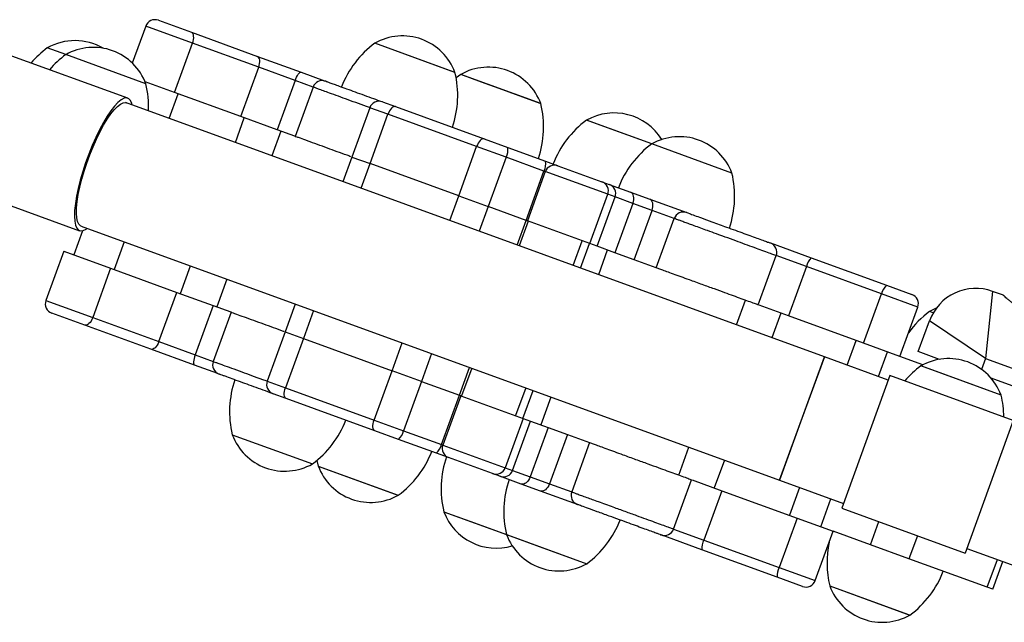
# Model space of a CAD drawing. Units: millimetres. Extents: x 3 to 121, y 1 to 105.
# Drawn here: x 57 to 60, y 66 to 68 of the extents above; entities that cross this region are included whole.
import ezdxf

# ---------------------------------------------------------------- set-up
doc = ezdxf.new("R2010")
doc.units = ezdxf.units.MM

msp = doc.modelspace()

# ---------------------------------------------------------------- linework, layer by layer
at = {"color": 7, "linetype": 'Continuous', "lineweight": 25}
for p, q in [((57.5919, 68.0082), (57.6924, 67.9716)), ((57.5535, 67.9903), (57.5125, 67.8777)), ((57.6924, 67.9716), (57.8939, 67.8983)), ((57.6414, 67.788), (57.6961, 67.9383)), ((57.8976, 67.865), (57.6961, 67.9383)), ((58.4959, 67.8495), (58.2515, 67.9384)), ((58.4906, 67.8514), (58.2515, 67.9384)), ((57.3096, 67.9035), (57.2535, 67.9239)), ((57.4986, 67.7708), (57.1345, 67.9033)), ((57.5539, 67.8145), (57.3096, 67.9035)), ((57.8939, 67.8983), (58.0271, 67.8498)), ((57.8429, 67.7147), (57.8976, 67.865)), ((58.0086, 67.8246), (57.8976, 67.865)), ((58.0271, 67.8498), (58.0979, 67.824)), ((58.4959, 67.8495), (58.4906, 67.8514)), ((57.6414, 67.788), (57.5514, 67.8207)), ((58.0086, 67.8246), (57.9539, 67.6743)), ((58.0979, 67.824), (58.0999, 67.8233)), ((58.5133, 67.8431), (58.4995, 67.8323)), ((58.7554, 67.755), (58.5133, 67.8431)), ((58.7576, 67.7542), (58.5133, 67.8431)), ((58.5771, 67.8199), (58.5133, 67.8431)), ((58.7576, 67.7542), (58.5771, 67.8199)), ((57.8429, 67.7147), (57.6414, 67.788)), ((58.0634, 67.8047), (58.0087, 67.6543)), ((59.6215, 66.9822), (57.492, 67.7572)), ((58.272, 67.7607), (58.2719, 67.7605)), ((58.2747, 67.7597), (58.3148, 67.7451)), ((58.7576, 67.7542), (58.7554, 67.755)), ((58.2363, 67.7418), (58.1815, 67.5914)), ((58.3148, 67.7451), (58.585, 67.6468)), ((57.9539, 67.6743), (57.8429, 67.7147)), ((58.2369, 67.5712), (58.2917, 67.7216)), ((58.5619, 67.6232), (58.2917, 67.7216)), ((58.378, 67.7221), (58.378, 67.7221)), ((59.0955, 67.6312), (58.8965, 67.7036)), ((58.9604, 67.6804), (58.8965, 67.7036)), ((58.0075, 67.6547), (57.9539, 67.6743)), ((59.0955, 67.6312), (58.9604, 67.6804)), ((58.585, 67.6468), (58.6568, 67.6206)), ((58.5071, 67.4729), (58.5619, 67.6232)), ((58.6516, 67.5906), (58.5619, 67.6232)), ((58.6568, 67.6206), (58.7722, 67.5786)), ((58.6693, 67.6161), (58.6693, 67.616)), ((59.3398, 67.5423), (59.0955, 67.6312)), ((58.1815, 67.5914), (58.1542, 67.5162)), ((58.1815, 67.5914), (58.2369, 67.5712)), ((58.6516, 67.5906), (58.5969, 67.4402)), ((58.767, 67.5486), (58.6516, 67.5906)), ((58.7413, 67.5899), (58.7413, 67.5899)), ((58.7722, 67.5786), (58.8096, 67.565)), ((58.5071, 67.4729), (58.2369, 67.5712)), ((58.7123, 67.3982), (58.767, 67.5486)), ((58.7712, 67.5471), (58.7165, 67.3967)), ((58.8096, 67.565), (58.9437, 67.5162)), ((58.9437, 67.5162), (58.9661, 67.508)), ((56.9875, 67.4992), (57.3516, 67.3667)), ((58.9661, 67.508), (59.0309, 67.4845)), ((59.0309, 67.4845), (59.0894, 67.4632)), ((58.5071, 67.4729), (58.5969, 67.4402)), ((58.9068, 67.3274), (58.9615, 67.4778)), ((58.9292, 67.3193), (58.9839, 67.4696)), ((58.9839, 67.4696), (58.9615, 67.4778)), ((59.0379, 67.45), (58.9839, 67.4696)), ((59.0894, 67.4632), (59.2022, 67.4221)), ((58.7123, 67.3982), (58.5969, 67.4402)), ((59.0379, 67.45), (58.9831, 67.2996)), ((59.0964, 67.4287), (59.0379, 67.45)), ((59.0416, 67.2784), (59.0964, 67.4287)), ((59.1641, 67.4041), (59.0964, 67.4287)), ((58.7192, 67.3957), (58.6918, 67.3205)), ((58.7123, 67.3982), (58.7165, 67.3967)), ((58.9068, 67.3274), (58.7165, 67.3967)), ((59.1093, 67.2537), (59.1641, 67.4041)), ((57.3606, 67.3664), (57.334, 67.2933)), ((57.3567, 67.3808), (59.4847, 66.6063)), ((57.3038, 67.3043), (57.2491, 67.154)), ((57.3038, 67.3043), (57.4465, 67.2524)), ((58.9292, 67.3193), (58.9068, 67.3274)), ((58.9831, 67.2996), (58.9292, 67.3193)), ((59.4569, 67.3294), (59.5815, 67.2841)), ((59.0416, 67.2784), (58.9831, 67.2996)), ((59.1093, 67.2537), (59.0416, 67.2784)), ((59.4202, 67.1406), (59.4749, 67.2909)), ((59.5815, 67.2841), (59.8107, 67.2006)), ((57.4465, 67.2524), (57.3917, 67.102)), ((57.4465, 67.2524), (57.6479, 67.179)), ((59.5668, 67.2575), (59.5121, 67.1071)), ((59.796, 67.174), (59.5668, 67.2575)), ((59.8107, 67.2006), (59.8883, 67.1724)), ((57.5932, 67.0287), (57.6479, 67.179)), ((57.6479, 67.179), (57.7589, 67.1386)), ((59.7413, 67.0237), (59.796, 67.174)), ((60.1343, 67.182), (60.1128, 66.9769)), ((60.1674, 67.1699), (60.1343, 67.182)), ((57.7589, 67.1386), (57.7042, 66.9883)), ((57.7589, 67.1386), (57.8126, 67.1191)), ((58.0092, 67.1433), (57.9784, 67.0587)), ((59.5121, 67.1071), (59.4227, 67.1396)), ((59.8515, 66.9836), (59.9062, 67.1339)), ((59.9626, 67.1306), (59.9424, 67.1208)), ((57.3675, 67.0789), (57.267, 67.1155)), ((57.3917, 67.102), (57.5932, 67.0287)), ((57.8137, 67.1187), (57.759, 66.9683)), ((59.7413, 67.0237), (59.5121, 67.1071)), ((59.9535, 67.1167), (59.9424, 67.1208)), ((57.569, 67.0056), (57.3675, 67.0789)), ((59.9078, 66.9983), (59.942, 67.0923)), ((60.1128, 66.9769), (59.942, 67.0923)), ((57.9784, 67.0587), (57.9237, 66.9084)), ((57.9784, 67.0587), (58.0338, 67.0386)), ((58.0338, 67.0386), (57.9791, 66.8882)), ((58.0338, 67.0386), (58.304, 66.9402)), ((57.7022, 66.9571), (57.569, 67.0056)), ((57.5932, 67.0287), (57.7042, 66.9883)), ((59.8515, 66.9836), (59.7413, 67.0237)), ((59.4847, 66.6063), (59.6215, 66.9822)), ((59.6215, 66.9822), (59.5531, 66.7942)), ((59.8163, 66.9113), (59.6215, 66.9822)), ((59.7862, 66.9222), (59.8136, 66.9974)), ((59.9217, 66.958), (59.8515, 66.9836)), ((59.9725, 66.9748), (59.9078, 66.9983)), ((60.1128, 66.9769), (60.4049, 66.8706)), ((57.773, 66.9313), (57.7022, 66.9571)), ((58.5468, 66.9476), (58.5161, 66.8631)), ((60.1602, 66.8659), (59.9159, 66.9548)), ((59.9521, 66.9416), (59.9159, 66.9548)), ((58.2493, 66.7899), (58.304, 66.9402)), ((58.3938, 66.9076), (58.304, 66.9402)), ((59.8214, 66.9254), (59.6743, 66.5213)), ((60.1973, 66.7886), (59.8214, 66.9254)), ((60.1602, 66.8659), (59.9521, 66.9416)), ((60.5247, 66.7738), (60.1297, 66.9176)), ((60.1309, 66.9171), (60.1307, 66.9164)), ((57.9791, 66.8882), (58.2493, 66.7899)), ((58.3938, 66.9076), (58.3391, 66.7572)), ((58.3938, 66.9076), (58.5092, 66.8656)), ((57.9817, 66.8554), (57.9416, 66.8699)), ((58.2519, 66.757), (57.9817, 66.8554)), ((58.4545, 66.7152), (58.5092, 66.8656)), ((58.5134, 66.864), (58.4586, 66.7137)), ((58.5134, 66.864), (58.5092, 66.8656)), ((58.5134, 66.864), (58.7037, 66.7948)), ((58.0531, 66.8294), (58.0531, 66.8294)), ((58.7037, 66.7948), (58.649, 66.6444)), ((58.7037, 66.7948), (58.7261, 66.7866)), ((59.5531, 66.7942), (59.4847, 66.6063)), ((58.2493, 66.7899), (58.3391, 66.7572)), ((58.6714, 66.6363), (58.7261, 66.7866)), ((58.78, 66.767), (58.7253, 66.6166)), ((58.7261, 66.7866), (58.78, 66.767)), ((58.78, 66.767), (58.8385, 66.7457)), ((60.1973, 66.7886), (60.0502, 66.3845)), ((57.8172, 66.745), (58.0615, 66.6561)), ((58.3237, 66.7309), (58.2519, 66.757)), ((58.3391, 66.7572), (58.4545, 66.7152)), ((58.8385, 66.7457), (58.7838, 66.5953)), ((58.8385, 66.7457), (58.9062, 66.7211)), ((58.4391, 66.6889), (58.3237, 66.7309)), ((58.9062, 66.7211), (58.8515, 66.5707)), ((58.4766, 66.6752), (58.4391, 66.6889)), ((58.4408, 66.6883), (58.4408, 66.6883)), ((58.6106, 66.6264), (58.4766, 66.6752)), ((58.0753, 66.6669), (58.0789, 66.6497)), ((58.0789, 66.6497), (58.3232, 66.5608)), ((58.0789, 66.6497), (58.322, 66.5612)), ((58.649, 66.6444), (58.6714, 66.6363)), ((58.633, 66.6183), (58.6106, 66.6264)), ((58.6978, 66.5947), (58.633, 66.6183)), ((58.6714, 66.6363), (58.7253, 66.6166)), ((58.7253, 66.6166), (58.7838, 66.5953)), ((58.7563, 66.5734), (58.6978, 66.5947)), ((58.7838, 66.5953), (58.8515, 66.5707)), ((59.1623, 66.4576), (59.217, 66.6079)), ((59.2191, 66.6072), (59.309, 66.5745)), ((59.4847, 66.6063), (59.6795, 66.5354)), ((58.322, 66.5612), (58.3232, 66.5608)), ((58.8691, 66.5324), (58.7563, 66.5734)), ((59.309, 66.5745), (59.2543, 66.4241)), ((59.309, 66.5745), (59.5382, 66.491)), ((59.6105, 66.4647), (59.6412, 66.5493)), ((58.4621, 66.5102), (58.653, 66.4408)), ((58.4621, 66.5102), (58.5669, 66.4721)), ((59.6743, 66.5213), (60.0502, 66.3845)), ((58.5669, 66.4721), (58.653, 66.4408)), ((59.5382, 66.491), (59.4835, 66.3407)), ((59.5382, 66.491), (59.6484, 66.4509)), ((58.653, 66.4408), (58.8973, 66.3518)), ((58.653, 66.4408), (58.6786, 66.4315)), ((58.653, 66.4408), (58.7751, 66.3963)), ((59.2484, 66.3943), (59.1239, 66.4396)), ((59.5936, 66.3006), (59.6484, 66.4509)), ((59.7619, 66.4096), (59.6484, 66.4509)), ((58.6786, 66.4315), (58.8973, 66.3518)), ((59.2543, 66.4241), (59.4835, 66.3407)), ((59.8794, 66.3669), (59.7619, 66.4096)), ((58.7751, 66.3963), (58.8973, 66.3518)), ((59.4776, 66.3109), (59.2484, 66.3943)), ((60.0554, 66.3986), (60.321, 66.3019)), ((60.118, 66.28), (59.8794, 66.3669)), ((60.1346, 66.2739), (60.1654, 66.3585)), ((59.5552, 66.2827), (59.4776, 66.3109)), ((59.638, 66.2845), (59.8749, 66.1982)), ((59.638, 66.2845), (59.7184, 66.2552)), ((59.7184, 66.2552), (59.8823, 66.1955)), ((60.1346, 66.2739), (60.118, 66.28)), ((59.8749, 66.1982), (59.8823, 66.1955))]:
    msp.add_line(p, q, dxfattribs=at)
at = {"color": 8, "linetype": 'Continuous', "lineweight": 25}
for p, q in [((57.6961, 67.9383), (57.5535, 67.9903)), ((58.0634, 67.8047), (58.0086, 67.8246)), ((57.625, 67.7088), (57.6524, 67.784)), ((58.2917, 67.7216), (58.2363, 67.7418)), ((57.8265, 67.6355), (57.8538, 67.7107)), ((57.9648, 67.6703), (57.9375, 67.5951)), ((58.2096, 67.4961), (58.2369, 67.5712)), ((58.7712, 67.5471), (58.767, 67.5486)), ((58.9615, 67.4778), (58.7712, 67.5471)), ((58.4798, 67.3977), (58.5071, 67.4729)), ((58.5969, 67.4402), (58.5695, 67.365)), ((58.6849, 67.3231), (58.7123, 67.3982)), ((58.8564, 67.2606), (58.8838, 67.3358)), ((57.4882, 67.3329), (57.4574, 67.2484)), ((58.8788, 67.2525), (58.9062, 67.3277)), ((58.9601, 67.308), (58.9328, 67.2328)), ((59.5668, 67.2575), (59.4749, 67.2909)), ((57.6589, 67.1751), (57.6897, 67.2596)), ((57.8007, 67.2192), (57.7699, 67.1346)), ((59.3535, 67.0797), (59.3809, 67.1549)), ((59.9062, 67.1339), (59.796, 67.174)), ((57.2491, 67.154), (57.3917, 67.102)), ((58.0646, 67.1232), (58.0338, 67.0386)), ((59.4891, 67.1155), (59.4617, 67.0403)), ((58.304, 66.9402), (58.3348, 67.0248)), ((59.6909, 66.9569), (59.7183, 67.0321)), ((57.7042, 66.9883), (57.759, 66.9683)), ((58.4246, 66.9921), (58.3938, 66.9076)), ((60.1128, 66.9769), (60.1009, 66.9442)), ((58.5092, 66.8656), (58.54, 66.9501)), ((57.9237, 66.9084), (57.9791, 66.8882)), ((58.7114, 66.8877), (58.6807, 66.8032)), ((58.7031, 66.795), (58.7338, 66.8796)), ((58.7878, 66.8599), (58.757, 66.7754)), ((58.4545, 66.7152), (58.4586, 66.7137)), ((58.4586, 66.7137), (58.649, 66.6444)), ((59.1778, 66.6222), (59.2086, 66.7068)), ((59.3168, 66.6674), (59.286, 66.5828)), ((59.546, 66.584), (59.5152, 66.4994)), ((59.7619, 66.4096), (59.7875, 66.4801)), ((59.1623, 66.4576), (59.2543, 66.4241)), ((59.905, 66.4373), (59.8794, 66.3669)), ((60.118, 66.28), (60.1488, 66.3646)), ((59.4835, 66.3407), (59.5936, 66.3006))]:
    msp.add_line(p, q, dxfattribs=at)
at = {"color": 7, "linetype": 'Continuous', "lineweight": 25, "flags": 128}
for points in [[(57.6961, 67.9383), (57.6979, 67.9439), (57.699, 67.9495), (57.6995, 67.9549), (57.6993, 67.9598), (57.6985, 67.964), (57.697, 67.9675), (57.695, 67.9701), (57.6924, 67.9716)], [(57.8976, 67.865), (57.8993, 67.8706), (57.9005, 67.8762), (57.901, 67.8815), (57.9008, 67.8864), (57.8999, 67.8907), (57.8985, 67.8942), (57.8964, 67.8968), (57.8939, 67.8983)], [(58.0086, 67.8246), (58.0108, 67.8301), (58.0132, 67.8352), (58.0157, 67.8398), (58.0183, 67.8437), (58.0208, 67.8467), (58.0232, 67.8488), (58.0253, 67.8499), (58.0271, 67.8498)], [(57.5119, 67.75), (57.5109, 67.7542), (57.507, 67.7633), (57.5018, 67.7692), (57.4952, 67.7715), (57.4874, 67.7705), (57.4786, 67.7659), (57.4689, 67.758), (57.4584, 67.7469), (57.4473, 67.7327), (57.4359, 67.7157), (57.4243, 67.6962), (57.4126, 67.6745), (57.4012, 67.651), (57.3903, 67.6261), (57.3799, 67.6002), (57.3702, 67.5738), (57.3616, 67.5472), (57.354, 67.5211), (57.3476, 67.4958), (57.3425, 67.4717), (57.3389, 67.4493), (57.3367, 67.4289), (57.3361, 67.4109), (57.337, 67.3956), (57.3393, 67.3833), (57.3432, 67.3742), (57.3484, 67.3683), (57.355, 67.366), (57.3628, 67.367), (57.3716, 67.3716), (57.3751, 67.3741)], [(57.3567, 67.3808), (57.3547, 67.3817), (57.3496, 67.3867), (57.3458, 67.3949), (57.3433, 67.4061), (57.3423, 67.4202), (57.3428, 67.4369), (57.3447, 67.456), (57.348, 67.477), (57.3527, 67.4997), (57.3587, 67.5235), (57.3658, 67.5482), (57.374, 67.5732), (57.3831, 67.5982), (57.3929, 67.6226), (57.4033, 67.6461), (57.4141, 67.6682), (57.425, 67.6886), (57.436, 67.7068), (57.4468, 67.7226), (57.4572, 67.7357), (57.467, 67.7459), (57.4761, 67.753), (57.4843, 67.7568), (57.4914, 67.7573), (57.4935, 67.7567)], [(58.3148, 67.7451), (58.3121, 67.7455), (58.3091, 67.7447), (58.3059, 67.7429), (58.3027, 67.7401), (58.2995, 67.7365), (58.2966, 67.732), (58.2939, 67.727), (58.2917, 67.7216)], [(58.585, 67.6468), (58.5823, 67.6471), (58.5793, 67.6464), (58.5761, 67.6446), (58.5729, 67.6418), (58.5697, 67.6381), (58.5668, 67.6337), (58.5641, 67.6287), (58.5619, 67.6232)], [(59.0379, 67.45), (59.0395, 67.4556), (59.0405, 67.4613), (59.0407, 67.4667), (59.0401, 67.4718), (59.0387, 67.4762), (59.0367, 67.4799), (59.034, 67.4827), (59.0309, 67.4845)], [(59.0964, 67.4287), (59.098, 67.4343), (59.099, 67.44), (59.0992, 67.4454), (59.0986, 67.4505), (59.0972, 67.4549), (59.0952, 67.4586), (59.0925, 67.4614), (59.0894, 67.4632)], [(57.3917, 67.102), (57.3895, 67.0966), (57.3868, 67.0916), (57.3837, 67.0872), (57.3804, 67.0836), (57.377, 67.0808), (57.3736, 67.0791), (57.3704, 67.0785), (57.3675, 67.0789)], [(57.5932, 67.0287), (57.5909, 67.0233), (57.5882, 67.0183), (57.5851, 67.0139), (57.5819, 67.0102), (57.5785, 67.0075), (57.5751, 67.0058), (57.5719, 67.0051), (57.569, 67.0056)], [(57.7042, 66.9883), (57.7024, 66.9827), (57.7009, 66.9773), (57.6999, 66.9721), (57.6994, 66.9675), (57.6993, 66.9635), (57.6998, 66.9604), (57.7008, 66.9582), (57.7022, 66.9571)], [(57.9817, 66.8554), (57.9794, 66.8568), (57.9776, 66.8593), (57.9763, 66.8627), (57.9756, 66.8669), (57.9756, 66.8718), (57.9762, 66.8771), (57.9774, 66.8826), (57.9791, 66.8882)], [(58.2519, 66.757), (58.2496, 66.7585), (58.2478, 66.761), (58.2465, 66.7644), (58.2458, 66.7686), (58.2458, 66.7734), (58.2464, 66.7787), (58.2475, 66.7843), (58.2493, 66.7899)], [(58.7253, 66.6166), (58.723, 66.6113), (58.7201, 66.6063), (58.7167, 66.602), (58.713, 66.5985), (58.7091, 66.596), (58.7052, 66.5945), (58.7014, 66.594), (58.6978, 66.5947)], [(58.7838, 66.5953), (58.7815, 66.59), (58.7786, 66.585), (58.7752, 66.5807), (58.7715, 66.5773), (58.7676, 66.5747), (58.7637, 66.5732), (58.7598, 66.5728), (58.7563, 66.5734)]]:
    msp.add_lwpolyline(points, dxfattribs=at)
at = {"color": 8, "linetype": 'Continuous', "lineweight": 25, "flags": 128}
for points in [[(58.096, 67.8241), (58.0961, 67.8241), (58.0979, 67.824)], [(57.7715, 66.9325), (57.7716, 66.9325), (57.773, 66.9313)]]:
    msp.add_lwpolyline(points, dxfattribs=at)
at = {"color": 7, "linetype": 'Continuous', "lineweight": 25}
for centre, radius, start, end in [((57.5816, 67.98), 0.03, 69.9999, 159.9999), ((57.3377, 67.7753), 0.1708, 59.94, 119.5502), ((58.4297, 67.697), 0.3, 126.4224, 158.8694), ((58.3358, 67.7898), 0.1708, 20.4496, 119.5502), ((57.4316, 67.6825), 0.3, 126.4224, 139.3251), ((57.3938, 67.7548), 0.1708, 20.4496, 119.5502), ((57.4877, 67.6621), 0.3, 126.4224, 139.3251), ((58.2042, 67.779), 0.3, 341.1305, 13.5774), ((58.5975, 67.6945), 0.1708, 20.4496, 119.5502), ((57.2623, 67.7441), 0.3, 357.6417, 13.5774), ((58.0916, 67.7944), 0.03, 69.9858, 160.0614), ((58.2645, 67.7315), 0.03, 69.9999, 159.9999), ((58.466, 67.6838), 0.3, 341.1305, 13.5774), ((58.9807, 67.555), 0.1708, 31.6959, 119.5502), ((59.0746, 67.4622), 0.3, 126.4224, 158.8694), ((59.1798, 67.4826), 0.1708, 20.4496, 119.5502), ((58.6113, 67.613), 0.0461, 330.9549, 9.528), ((59.2736, 67.3898), 0.3, 126.4224, 158.8694), ((58.7267, 67.571), 0.0461, 330.9549, 9.528), ((58.7994, 67.5368), 0.03, 69.9999, 159.9999), ((58.9334, 67.4881), 0.0299, 339.8661, 69.8654), ((59.0482, 67.4719), 0.3, 341.1305, 13.5774), ((58.9558, 67.4799), 0.0299, 339.8661, 69.8654), ((59.1922, 67.394), 0.0298, 70.3315, 160.3277), ((59.4467, 67.3012), 0.03, 340.0015, 70), ((59.6181, 67.2466), 0.0524, 134.3641, 168.0269), ((59.8473, 67.1632), 0.0524, 134.3641, 168.0269), ((60.083, 67.041), 0.15, 69.9999, 159.9999), ((59.878, 67.1442), 0.03, 339.9999, 69.9999), ((57.2772, 67.1437), 0.03, 159.9999, 249.9999), ((60.1205, 66.8794), 0.3, 126.4224, 144.0385), ((60.0001, 66.8062), 0.1708, 20.4496, 119.5502), ((57.7872, 66.9581), 0.03, 160.0665, 250.003), ((60.094, 66.7134), 0.3, 126.4224, 139.3251), ((58.1088, 66.8154), 0.3, 161.1305, 193.5774), ((57.9519, 66.8981), 0.03, 159.9999, 249.9999), ((59.8686, 66.7955), 0.3, 0.6748, 13.5774), ((57.8834, 66.8975), 0.3, 306.4224, 338.8694), ((57.9772, 66.8047), 0.1708, 200.4496, 299.5502), ((58.2938, 66.766), 0.0461, 310.4718, 349.0449), ((58.4091, 66.724), 0.0461, 310.4718, 349.0449), ((58.4868, 66.7034), 0.03, 159.9999, 249.9999), ((58.1451, 66.8022), 0.3, 306.4224, 338.8694), ((58.7537, 66.5807), 0.3, 161.1305, 193.5774), ((58.239, 66.7094), 0.1708, 200.4496, 299.5502), ((58.6208, 66.6546), 0.0299, 250.1344, 340.1338), ((58.6432, 66.6464), 0.0299, 250.1344, 340.1338), ((58.9446, 66.5112), 0.3, 161.1305, 193.5774), ((58.8795, 66.5603), 0.0298, 159.6721, 249.6683), ((58.6222, 66.5699), 0.1708, 200.4496, 286.4723), ((58.7192, 66.5932), 0.3, 306.4224, 338.8694), ((58.813, 66.5005), 0.1708, 200.4496, 299.5502), ((59.1341, 66.4678), 0.03, 249.9999, 339.997), ((59.3005, 66.3995), 0.0524, 151.9729, 185.6357), ((59.9296, 66.3549), 0.3, 167.9562, 193.5774), ((59.5298, 66.316), 0.0524, 151.9729, 185.6357), ((59.7042, 66.4369), 0.3, 306.4224, 338.8694), ((59.5655, 66.3108), 0.03, 249.9999, 339.9999), ((59.798, 66.3441), 0.1708, 200.4496, 299.5502)]:
    msp.add_arc(centre, radius, start, end, dxfattribs=at)
for points, knots in [([(58.1028, 67.8223), (58.1027, 67.8223), (58.1025, 67.8224), (58.1123, 67.8188), (58.1268, 67.8135), (58.1439, 67.8073), (58.1653, 67.7995), (58.191, 67.7901), (58.2187, 67.7801), (58.246, 67.7701), (58.264, 67.7636), (58.2721, 67.7606)], [0, 0, 0, 0, 0.065526, 0.207746, 0.302686, 0.397749, 0.521168, 0.644688, 0.769806, 0.894907, 1, 1, 1, 1]), ([(58.1784, 67.5925), (58.1747, 67.5939), (58.1605, 67.5991), (58.1364, 67.6078), (58.1058, 67.619), (58.0754, 67.63), (58.0468, 67.6404), (58.0259, 67.6481), (58.0139, 67.6524), (58.0086, 67.6543), (58.0092, 67.6541), (58.0094, 67.6541)], [0, 0, 0, 0, 0.044748, 0.171448, 0.298147, 0.43963, 0.592262, 0.74998, 0.854797, 0.957442, 1, 1, 1, 1]), ([(59.2022, 67.4221), (59.2043, 67.4214), (59.2084, 67.4198), (59.2249, 67.4139), (59.2488, 67.4051), (59.2753, 67.3955), (59.3012, 67.3861), (59.3254, 67.3773), (59.3508, 67.368), (59.3766, 67.3586), (59.4001, 67.3501), (59.4214, 67.3423), (59.4394, 67.3358), (59.4505, 67.3317), (59.4561, 67.3297), (59.4567, 67.3295), (59.4569, 67.3294)], [0, 0, 0, 0, 0.07085, 0.141951, 0.209527, 0.298918, 0.358591, 0.418342, 0.495915, 0.573551, 0.652193, 0.730823, 0.816317, 0.901647, 0.950852, 1, 1, 1, 1]), ([(59.4197, 67.1408), (59.4196, 67.1408), (59.4192, 67.1409), (59.4095, 67.1444), (59.3917, 67.1509), (59.3695, 67.159), (59.3451, 67.1679), (59.3178, 67.1778), (59.2859, 67.1894), (59.2494, 67.2027), (59.2146, 67.2154), (59.1848, 67.2262), (59.1612, 67.2348), (59.141, 67.2422), (59.1252, 67.2479), (59.1142, 67.2519), (59.1109, 67.2531), (59.1093, 67.2537)], [0, 0, 0, 0, 0.043046, 0.129281, 0.212735, 0.290094, 0.359368, 0.428643, 0.506002, 0.589456, 0.675691, 0.733002, 0.789124, 0.843722, 0.896894, 0.948929, 1, 1, 1, 1]), ([(60.2798, 67.1102), (60.2755, 67.1109), (60.2667, 67.1124), (60.2525, 67.1162), (60.2387, 67.1211), (60.2258, 67.1269), (60.2142, 67.1332), (60.2035, 67.14), (60.1937, 67.147), (60.1849, 67.1539), (60.1776, 67.1602), (60.1719, 67.1655), (60.1685, 67.1687), (60.167, 67.1701), (60.1673, 67.1699), (60.1673, 67.1698)], [0, 0, 0, 0, 0.077205, 0.159358, 0.244402, 0.319227, 0.396143, 0.472832, 0.551368, 0.635639, 0.722199, 0.8088, 0.898294, 0.978703, 1, 1, 1, 1]), ([(57.8144, 67.1184), (57.8143, 67.1185), (57.8137, 67.1187), (57.8189, 67.1168), (57.8309, 67.1124), (57.8519, 67.1048), (57.8805, 67.0944), (57.9108, 67.0834), (57.9415, 67.0722), (57.963, 67.0644), (57.9747, 67.0601), (57.9758, 67.0597)], [0, 0, 0, 0, 0.0439134, 0.1498279, 0.2579833, 0.4207258, 0.5782191, 0.7242089, 0.8549437, 0.9856785, 1, 1, 1, 1]), ([(57.9397, 66.8707), (57.9373, 66.8715), (57.9254, 66.8758), (57.9038, 66.8837), (57.8757, 66.8939), (57.8482, 66.9039), (57.8224, 66.9133), (57.8031, 66.9204), (57.7901, 66.9251), (57.7811, 66.9284), (57.7753, 66.9305), (57.7772, 66.9298), (57.7773, 66.9298)], [0, 0, 0, 0, 0.030891, 0.158638, 0.288038, 0.41742, 0.558095, 0.6985, 0.779464, 0.860335, 0.990375, 1, 1, 1, 1]), ([(58.9062, 66.7211), (58.9078, 66.7205), (58.9111, 66.7193), (58.9221, 66.7153), (58.9378, 66.7095), (58.9581, 66.7022), (58.9817, 66.6936), (59.0115, 66.6827), (59.0463, 66.6701), (59.0828, 66.6568), (59.1147, 66.6452), (59.142, 66.6352), (59.1664, 66.6264), (59.1886, 66.6183), (59.2064, 66.6118), (59.2161, 66.6083), (59.2165, 66.6081), (59.2166, 66.6081)], [0, 0, 0, 0, 0.051071, 0.103106, 0.156278, 0.210876, 0.266998, 0.324309, 0.410544, 0.493998, 0.571357, 0.640632, 0.709906, 0.787265, 0.870719, 0.956954, 1, 1, 1, 1]), ([(59.1225, 66.4401), (59.1228, 66.44), (59.1235, 66.4398), (59.1178, 66.4419), (59.1085, 66.4453), (59.094, 66.4505), (59.0747, 66.4575), (59.0521, 66.4658), (59.0262, 66.4752), (58.9972, 66.4858), (58.9702, 66.4956), (58.9474, 66.5039), (58.9257, 66.5118), (58.9016, 66.5206), (58.881, 66.528), (58.8719, 66.5314), (58.8697, 66.5321), (58.8691, 66.5324)], [0, 0, 0, 0, 0.043418, 0.103202, 0.163063, 0.240779, 0.31856, 0.397347, 0.476122, 0.561775, 0.647262, 0.696558, 0.745797, 0.824974, 0.904645, 0.973524, 1, 1, 1, 1])]:
    msp.add_open_spline(points, degree=3, knots=knots, dxfattribs=at)
at = {"color": 8, "linetype": 'Continuous', "lineweight": 25}
for points, knots in [([(58.2364, 67.7417), (58.2359, 67.7419), (58.2243, 67.7461), (58.2017, 67.7543), (58.1699, 67.7659), (58.1399, 67.7768), (58.1149, 67.7859), (58.0946, 67.7933), (58.0804, 67.7985), (58.0704, 67.8021), (58.0652, 67.804), (58.0632, 67.8048), (58.0636, 67.8046), (58.0636, 67.8046)], [0, 0, 0, 0, 0.0061648, 0.1377158, 0.2725294, 0.4035058, 0.5380373, 0.6428096, 0.7502967, 0.8335844, 0.9190809, 0.9855034, 1, 1, 1, 1]), ([(59.4748, 67.291), (59.4745, 67.2911), (59.4738, 67.2913), (59.4673, 67.2937), (59.4541, 67.2985), (59.4333, 67.3061), (59.4084, 67.3151), (59.3814, 67.325), (59.3514, 67.3359), (59.3217, 67.3467), (59.2928, 67.3572), (59.2678, 67.3663), (59.2449, 67.3746), (59.2262, 67.3815), (59.2099, 67.3874), (59.1962, 67.3923), (59.1841, 67.3968), (59.1745, 67.4003), (59.1675, 67.4028), (59.1652, 67.4036), (59.1641, 67.4041)], [0, 0, 0, 0, 0.0472561, 0.0976451, 0.1779427, 0.2616499, 0.3345408, 0.4092395, 0.481812, 0.5563544, 0.6144075, 0.6739649, 0.7201136, 0.7674863, 0.8042902, 0.8419781, 0.8814241, 0.9221412, 0.9605543, 1, 1, 1, 1]), ([(57.7593, 66.9683), (57.7592, 66.9683), (57.7586, 66.9685), (57.761, 66.9676), (57.7663, 66.9657), (57.7757, 66.9623), (57.7911, 66.9567), (57.8142, 66.9483), (57.8441, 66.9374), (57.8762, 66.9257), (57.9025, 66.9161), (57.9186, 66.9103), (57.9234, 66.9085)], [0, 0, 0, 0, 0.01278, 0.091124, 0.171683, 0.263545, 0.357763, 0.507906, 0.664423, 0.800717, 0.94039, 1, 1, 1, 1]), ([(58.8515, 66.5707), (58.8515, 66.5707), (58.8522, 66.5705), (58.8542, 66.5697), (58.8596, 66.5678), (58.8685, 66.5645), (58.8809, 66.56), (58.8965, 66.5543), (58.9139, 66.548), (58.9332, 66.541), (58.9546, 66.5332), (58.982, 66.5232), (59.0143, 66.5115), (59.0481, 66.4992), (59.0784, 66.4881), (59.1044, 66.4787), (59.1269, 66.4705), (59.1437, 66.4643), (59.1551, 66.4602), (59.1613, 66.4579), (59.162, 66.4577), (59.1623, 66.4576)], [0, 0, 0, 0, 0.0000012, 0.0285415, 0.0663308, 0.1051451, 0.1489557, 0.1945084, 0.2364083, 0.2794927, 0.328622, 0.3790119, 0.4593108, 0.5430193, 0.6159115, 0.6906113, 0.7631851, 0.8377286, 0.8957827, 0.9553411, 1, 1, 1, 1])]:
    msp.add_open_spline(points, degree=3, knots=knots, dxfattribs=at)

doc.saveas('drawing.dxf')
